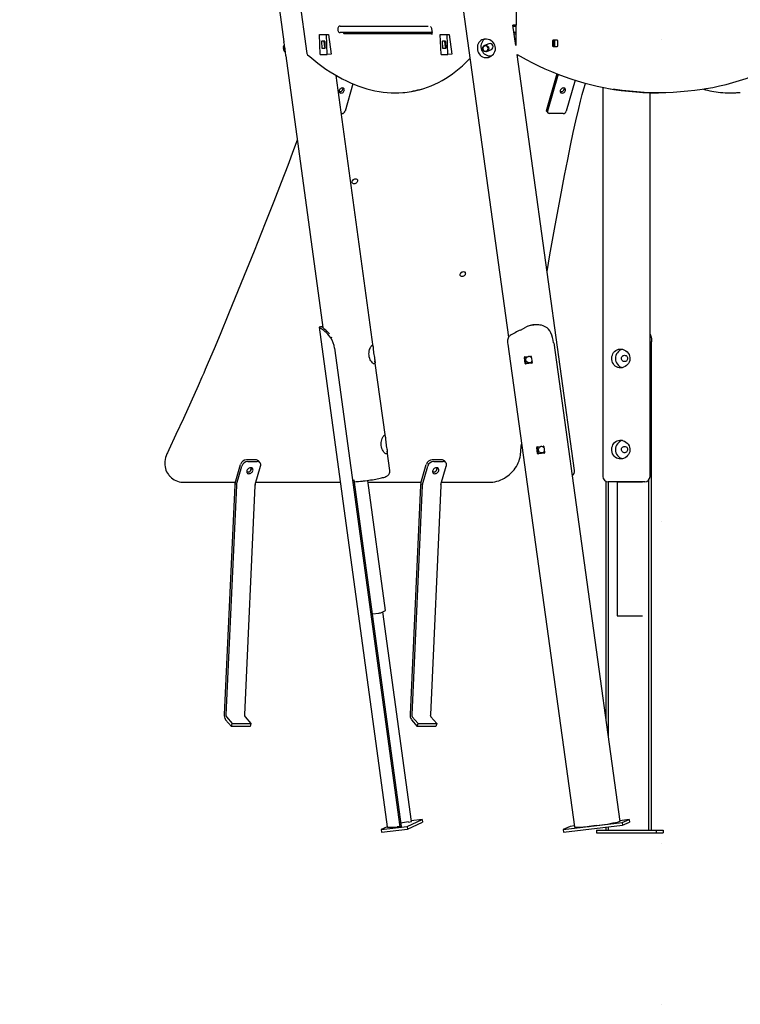
# Model space of a CAD drawing. Extents: x -8467 to 10099, y -1261 to 2261.
# Drawn here: x -7123 to -5780, y -1205 to 632 of the extents above; entities that cross this region are included whole.
import ezdxf

# ---------------------------------------------------------------- set-up
doc = ezdxf.new("R2010")
doc.units = 0
doc.header["$LTSCALE"] = 200
doc.linetypes.add('DOT', pattern=[6.35, 0, -6.35])

msp = doc.modelspace()

# ---------------------------------------------------------------- linework, layer by layer
at = {"color": 7, "linetype": 'Continuous'}
for p, q in [((-6399.7, 1397.1), (-6212.2, 39.6)), ((-6739.4, 1389.5), (-6630.7, 590.5)), ((-6631.5, 887.6), (-6587.8, 569)), ((-6197.9, 833.7), (-6197.9, 621.7)), ((-6530, 616.1), (-6530, 612.1)), ((-6526, 620.1), (-6365, 620.1)), ((-6365, 608.1), (-6526, 608.1)), ((-6365, 620.1), (-6361.6, 620.1)), ((-6354.7, 608.1), (-6365, 608.1)), ((-6357.7, 619.4), (-6357.3, 619.4)), ((-6355.6, 615), (-6354.7, 608.1)), ((-6198.5, 583.7), (-6203.8, 621.7)), ((-6202.5, 621.7), (-6203.8, 621.7)), ((-6203.6, 620.1), (-6203.3, 620.1)), ((-6203.3, 620.1), (-6198.5, 620.1)), ((-6202, 621.7), (-6202.5, 621.7)), ((-6197.9, 621.7), (-6202, 621.7)), ((-6198.5, 608.1), (-6201.9, 608.1)), ((-6198.5, 621.7), (-6198.5, 583.7)), ((-6564.4, 604.3), (-6560.9, 604.5)), ((-6564.4, 604.3), (-6551.4, 604.3)), ((-6562.9, 567.4), (-6564.4, 604.3)), ((-6560.9, 604.5), (-6547.9, 604.5)), ((-6560.6, 590.9), (-6560.1, 579.8)), ((-6554.6, 591.9), (-6560.1, 591.9)), ((-6555.9, 591.7), (-6555.9, 591.9)), ((-6554.4, 580.8), (-6555.9, 591.7)), ((-6554.5, 583.3), (-6555.3, 589.2)), ((-6553.6, 579.8), (-6554.1, 590.9)), ((-6551.4, 604.3), (-6547.9, 604.5)), ((-6549.9, 567.4), (-6551.4, 604.3)), ((-6547.9, 604.5), (-6542.9, 567.8)), ((-6354.7, 605.4), (-6518.7, 605.4)), ((-6339.4, 604.3), (-6335.9, 604.5)), ((-6337.9, 567.4), (-6339.4, 604.3)), ((-6339.4, 604.3), (-6326.4, 604.3)), ((-6335.9, 604.5), (-6322.9, 604.5)), ((-6335.6, 590.9), (-6335.1, 579.8)), ((-6329.6, 591.9), (-6335.1, 591.9)), ((-6330.9, 591.7), (-6330.9, 591.9)), ((-6329.4, 580.8), (-6330.9, 591.7)), ((-6329.5, 583.3), (-6330.3, 589.2)), ((-6328.6, 579.8), (-6329.1, 590.9)), ((-6326.4, 604.3), (-6322.9, 604.5)), ((-6324.9, 567.4), (-6326.4, 604.3)), ((-6322.9, 604.5), (-6317.9, 567.8)), ((-6198.5, 605.1), (-6201.5, 605.1)), ((-6130.3, 592.1), (-6130.3, 584.1)), ((-6121.7, 594.1), (-6128.6, 594.1)), ((-6125.9, 584.1), (-6125.9, 592.1)), ((-6119.9, 584.1), (-6119.9, 592.1)), ((-6630.7, 584), (-6631.5, 582.9)), ((-6630.4, 573.3), (-6629.4, 572.5)), ((-6629.6, 584.3), (-6630.3, 584.2)), ((-6628.9, 572.3), (-6627.9, 572.4)), ((-6559.6, 578.8), (-6554.1, 578.8)), ((-6553.6, 579.9), (-6553.8, 579.9)), ((-6334.6, 578.8), (-6329.1, 578.8)), ((-6328.6, 579.9), (-6328.8, 579.9)), ((-6248.8, 587.3), (-6257.1, 583.8)), ((-6252.4, 572.7), (-6244.1, 576.3)), ((-6128.6, 582.1), (-6121.7, 582.1)), ((-6627.2, 564.3), (-6558.3, 57.7)), ((-6562.9, 567.4), (-6549.9, 567.4)), ((-6542.9, 567.8), (-6549.9, 567.4)), ((-6337.9, 567.4), (-6324.9, 567.4)), ((-6317.9, 567.8), (-6324.9, 567.4)), ((-6244.1, 564.5), (-6243.6, 564.6)), ((-6089.1, -208.7), (-6196.2, 566.9)), ((-6464.6, 21.6), (-6533.4, 528)), ((-6532.4, 527.4), (-6533, 525.2)), ((-6122, 531.2), (-6141.4, 463.8)), ((-6119.4, 530.2), (-6139.3, 461.3)), ((-6087.9, 519.2), (-6104.6, 461.3)), ((-6502.1, 512.2), (-6516.8, 461.3)), ((-6393.5, 498.2), (-6390, 498.8)), ((-6036.2, 505.9), (-6036.2, -219.9)), ((-5948.2, -219.9), (-5948.2, 495.7)), ((-5934.3, 495.5), (-5932.3, 495.5)), ((-5800.1, 495.5), (-5796.7, 495.5)), ((-6140.9, 460.5), (-6138.7, 458)), ((-6522.4, 457), (-6523.8, 457)), ((-6110.2, 457), (-6136.2, 457)), ((-6564.9, 58.5), (-6438.1, -873.7)), ((-6189.8, 53.1), (-6180, 58.2)), ((-6541.5, 39.2), (-6543.5, 38.7)), ((-6536.2, 19.4), (-6414.8, -873.3)), ((-6213.4, 26.6), (-6089.1, -873.8)), ((-6127.9, 29.2), (-6004.6, -863.5)), ((-5948.2, 31.2), (-5945.3, 31.2)), ((-5945.3, 11.2), (-5945.3, 31.2)), ((-6181, -9.2), (-6182.5, 2.1)), ((-6181.7, 3.2), (-6170.7, 4.5)), ((-6179.7, -8.7), (-6181.2, 2.7)), ((-6169.6, 3.6), (-6168, -7.7)), ((-5945.3, -879.9), (-5945.3, 11.2)), ((-6441.7, -146.3), (-6461, -4.6)), ((-6168.9, -8.8), (-6179.9, -10.1)), ((-6168.2, -8.4), (-6178.6, -9.6)), ((-6158.5, -164.7), (-6147.5, -163.4)), ((-6156.5, -176.6), (-6158, -165.3)), ((-6146.4, -164.3), (-6144.9, -175.7)), ((-6433.2, -208.8), (-6438.2, -172.6)), ((-6157.8, -177.2), (-6159.3, -165.8)), ((-6145.7, -176.8), (-6156.7, -178)), ((-6145, -176.3), (-6155.4, -177.5)), ((-6721.7, -232.3), (-6711.7, -197.6)), ((-6719.1, -235.3), (-6709.1, -200.6)), ((-6683.2, -189), (-6700.5, -189)), ((-6697.9, -192), (-6680.6, -192)), ((-6684.4, -235.3), (-6674.4, -200.6)), ((-6675.5, -194.1), (-6678.1, -191.1)), ((-6375.3, -232.3), (-6365.3, -197.6)), ((-6372.7, -235.3), (-6362.7, -200.6)), ((-6336.8, -189), (-6354.1, -189)), ((-6351.5, -192), (-6334.2, -192)), ((-6338, -235.3), (-6328, -200.6)), ((-6329.1, -194.1), (-6331.7, -191.1)), ((-6845.4, -217.4), (-6845.2, -217.7)), ((-6845.2, -217.7), (-6843.4, -219.7)), ((-6843.2, -220), (-6843.4, -219.7)), ((-6700.1, -211.1), (-6695.2, -211.1)), ((-6693, -209.3), (-6691.4, -203.8)), ((-6353.7, -211.1), (-6348.8, -211.1)), ((-6346.6, -209.3), (-6345, -203.8)), ((-6817.1, -230.8), (-6721.3, -230.8)), ((-6722.3, -236.4), (-6741.9, -664.1)), ((-6719.3, -236.9), (-6738.9, -664.7)), ((-6684.7, -236.9), (-6704.3, -664.7)), ((-6683.2, -230.8), (-6525.5, -230.8)), ((-6500.2, -226.6), (-6412.3, -872.7)), ((-6441.5, -470.3), (-6474.5, -227.3)), ((-6474, -230.8), (-6374.8, -230.8)), ((-6375.9, -236.4), (-6395.5, -664.1)), ((-6372.9, -236.9), (-6392.5, -664.7)), ((-6338.3, -236.9), (-6357.8, -664.7)), ((-6336.7, -230.8), (-6246.7, -230.8)), ((-6030.5, -228.9), (-6030.5, -676)), ((-6026.2, -229.9), (-6026.2, -707.4)), ((-5958.2, -229.9), (-6026.2, -229.9)), ((-6009.8, -230.1), (-6009.8, -480.1)), ((-6009.8, -230.1), (-6007.6, -230.1)), ((-6007.6, -230.1), (-5974.7, -230.1)), ((-5974.7, -230.1), (-5971, -230.1)), ((-5971, -230.1), (-5962.2, -230.1)), ((-5962.2, -230.1), (-5962.2, -230.1)), ((-5950.3, -879.9), (-5950.3, -226.1)), ((-6466.2, -476.2), (-6453.5, -474.8)), ((-6449.9, -474.1), (-6441.5, -470.3)), ((-6393.1, -863.9), (-6446.3, -472.5)), ((-6009.8, -480.1), (-6007.6, -480.1)), ((-6007.6, -480.1), (-5974.7, -480.1)), ((-5974.7, -480.1), (-5971, -480.1)), ((-5971, -480.1), (-5962.2, -480.1)), ((-5962.2, -480.1), (-5962.2, -480.1)), ((-6739.4, -673.7), (-6728.6, -686.2)), ((-6737.9, -668.5), (-6727.1, -681)), ((-6703.3, -668.5), (-6692.4, -681)), ((-6393, -673.7), (-6382.2, -686.2)), ((-6391.5, -668.5), (-6380.7, -681)), ((-6356.9, -668.5), (-6346, -681)), ((-6728.6, -686.2), (-6727.1, -681)), ((-6693.9, -686.2), (-6728.6, -686.2)), ((-6727.1, -681), (-6692.4, -681)), ((-6692.4, -681), (-6693.9, -686.2)), ((-6382.2, -686.2), (-6380.7, -681)), ((-6347.5, -686.2), (-6382.2, -686.2)), ((-6380.7, -681), (-6346, -681)), ((-6346, -681), (-6347.5, -686.2)), ((-6401.3, -872.9), (-6373.1, -860.1)), ((-6373.1, -860.1), (-6393.3, -862.4)), ((-6373.1, -860.1), (-6372.4, -865)), ((-5987.4, -860.1), (-6004.8, -862.1)), ((-6000.2, -865.6), (-5987.4, -860.1)), ((-5987.4, -860.1), (-5986.7, -865)), ((-6449.3, -878.4), (-6401.3, -872.9)), ((-6438.1, -873.3), (-6449.3, -878.4)), ((-6449.3, -878.4), (-6448.7, -883.3)), ((-6448.7, -883.3), (-6400.7, -877.9)), ((-6414.8, -873.3), (-6419.4, -873.7)), ((-6414.8, -873.3), (-6412.3, -872.7)), ((-6401.3, -872.9), (-6400.7, -877.9)), ((-6400.7, -877.9), (-6372.4, -865)), ((-6398.4, -864.6), (-6393.1, -863.9)), ((-6110.2, -878.4), (-6000.2, -865.6)), ((-6097.4, -872.9), (-6110.2, -878.4)), ((-6110.2, -878.4), (-6109.6, -883.3)), ((-6109.6, -883.3), (-5999.5, -870.5)), ((-6089.3, -872), (-6097.4, -872.9)), ((-6048.5, -871.2), (-6061.9, -872.8)), ((-6048, -879.9), (-6048, -884.9)), ((-6048, -879.9), (-5936.9, -879.9)), ((-6030.5, -874.1), (-6030.5, -879.9)), ((-6026.2, -873.6), (-6026.2, -879.9)), ((-6004.6, -863.5), (-6007.3, -864.2)), ((-6000.2, -865.6), (-5999.5, -870.5)), ((-5999.5, -870.5), (-5986.7, -865)), ((-5936.9, -879.9), (-5936.9, -884.9)), ((-5936.9, -879.9), (-5924, -879.9)), ((-5924, -879.9), (-5924, -884.9)), ((-6048, -884.9), (-5936.9, -884.9)), ((-5936.9, -884.9), (-5924, -884.9))]:
    msp.add_line(p, q, dxfattribs=at)
at = {"linetype": 'DOT'}
for p, q in [((-8466.6, 595.4), (9283.4, 595.4)), ((-8466.6, -304.6), (9283.4, -304.6)), ((-8466.6, -904.6), (9283.4, -904.6)), ((-8466.6, -1204.6), (9283.4, -1204.6))]:
    msp.add_line(p, q, dxfattribs=at)
at = {"color": 7, "linetype": 'Continuous'}
for points in [[(-6518, 605.2), (-6518, 605.2), (-6518.1, 605.4), (-6518.5, 605.8), (-6518.8, 606.4), (-6519.2, 607.3), (-6519.5, 608.1)], [(-6357.5, 619.6), (-6357.5, 619.6), (-6357.3, 619.4), (-6357, 619), (-6356.6, 618.4), (-6356.3, 617.5), (-6355.9, 616.4), (-6355.7, 615.3), (-6355.6, 615)], [(-6627.2, 564.3), (-6627.3, 565), (-6627.5, 567.1), (-6627.6, 569.5), (-6627.9, 572.2), (-6628.2, 575.1), (-6628.5, 577.9), (-6629, 580.7), (-6629.4, 583.3), (-6629.9, 585.7), (-6630.4, 588.1), (-6630.7, 590.3), (-6630.7, 590.5)], [(-6630.3, 584.2), (-6630.3, 584.2), (-6630.7, 583.9), (-6631, 583.3), (-6631.2, 582.4), (-6631.3, 581.1), (-6631.3, 579.8), (-6631.2, 578.3)], [(-6631.2, 578.3), (-6631, 576.8), (-6630.7, 575.4), (-6630.3, 574.2), (-6629.9, 573.2), (-6629.5, 572.6), (-6629.1, 572.3), (-6628.9, 572.3)], [(-6586.5, 566.6), (-6582.6, 563.2), (-6575.1, 557), (-6567.5, 551), (-6560, 545.4), (-6552.4, 540), (-6544.8, 535), (-6537.2, 530.2), (-6529.6, 525.8), (-6521.9, 521.6), (-6514.3, 517.7), (-6506.7, 514.2), (-6499, 510.9), (-6491.4, 508), (-6483.8, 505.3), (-6476.2, 503), (-6468.6, 501), (-6461, 499.3), (-6453.5, 497.9), (-6446, 496.8), (-6438.5, 496), (-6431.1, 495.6), (-6423.7, 495.4), (-6416.3, 495.6), (-6409.4, 496)], [(-6373.9, 502.6), (-6369.9, 503.8), (-6363, 506.1), (-6356.1, 508.7), (-6349.3, 511.7), (-6342.6, 515), (-6335.9, 518.5), (-6329.4, 522.4), (-6322.9, 526.6), (-6316.5, 531), (-6310.2, 535.8), (-6304, 540.9), (-6297.8, 546.2), (-6291.8, 551.9), (-6285.9, 557.8), (-6284.1, 559.8)], [(-6196.2, 566.9), (-6190.5, 563.7), (-6179.1, 557.5), (-6167.5, 551.5), (-6155.9, 545.8), (-6144.1, 540.4), (-6132.2, 535.3), (-6120.3, 530.5), (-6108.2, 526.1), (-6096.1, 521.9), (-6083.9, 518), (-6071.6, 514.4), (-6059.3, 511.1), (-6046.9, 508.2), (-6034.5, 505.5), (-6022.4, 503.2)], [(-5844.1, 503.2), (-5843.4, 503.4), (-5830.9, 505.7), (-5818.5, 508.4), (-5806.1, 511.4), (-5793.8, 514.7), (-5781.5, 518.3), (-5769.3, 522.2), (-5757.2, 526.5), (-5745.2, 531), (-5733.2, 535.8), (-5721.3, 540.9), (-5709.6, 546.3), (-5697.9, 552), (-5686.4, 558), (-5675, 564.3), (-5670, 567.1)], [(-6520.4, 502.4), (-6520.2, 503.6), (-6520.3, 504.5)], [(-6140.3, 162.1), (-6134.9, 193.1), (-6125.1, 248.1), (-6115.3, 300.8), (-6107.6, 341.4), (-6101.8, 371.2), (-6096.5, 397.6), (-6091.4, 421.3), (-6086.6, 443.2), (-6081.1, 466.6), (-6077.7, 480.3), (-6074.6, 492.4), (-6071.5, 503.2), (-6068.5, 513.1), (-6068.3, 513.5)], [(-6108.2, 502.4), (-6108, 503.6), (-6108.1, 504.5)], [(-6022.2, 503.2), (-6015.5, 502.1), (-6002, 500.1), (-5988.5, 498.4), (-5975, 497.2), (-5961.4, 496.3), (-5947.9, 495.7), (-5934.3, 495.5)], [(-5844.3, 503.2), (-5851.1, 502.1), (-5864.6, 500.1), (-5878.1, 498.4), (-5891.6, 497.2), (-5905.2, 496.3), (-5918.7, 495.7), (-5932.3, 495.5), (-5945.9, 495.7), (-5959.4, 496.3), (-5973, 497.2), (-5986.5, 498.4), (-6000, 500.1), (-6013.5, 502.1), (-6016.2, 502.5)], [(-6605.9, 407.5), (-6612.6, 389.1), (-6623.7, 359.9), (-6635.9, 328.2), (-6649.6, 293), (-6665.7, 252.3), (-6686.3, 200.5), (-6710.3, 141), (-6733.8, 83.3), (-6749.8, 44.5), (-6760.8, 18.1), (-6771.8, -7.6), (-6777.4, -20.6), (-6780.3, -27.2), (-6783.3, -33.4), (-6783.8, -34.5)], [(-6559.9, 59.1), (-6562.4, 58.8), (-6564.8, 58.5)], [(-6543.5, 38.7), (-6546.2, 42.2), (-6549.1, 45.4), (-6552.1, 48.3), (-6554.3, 50.2), (-6556.4, 52), (-6558.4, 53.5), (-6560.2, 54.9), (-6561.7, 56), (-6563, 56.9), (-6564, 57.6), (-6564.6, 58.1), (-6564.7, 58.3), (-6564.8, 58.4), (-6564.8, 58.5)], [(-6559.9, 59.1), (-6559.9, 59.2), (-6559.8, 59.2), (-6559.5, 59), (-6558.7, 58.6)], [(-6546, 46), (-6548.7, 49.1), (-6552.5, 52.7), (-6554.2, 54.3), (-6555.8, 55.6), (-6557.2, 56.8), (-6558.3, 57.7), (-6559.1, 58.4), (-6559.7, 58.9), (-6559.8, 59), (-6559.9, 59.1), (-6559.9, 59.1)], [(-6133.3, 48.2), (-6135.2, 51.6), (-6137.5, 54.5), (-6140.2, 57.1), (-6142.5, 58.7), (-6144.9, 60), (-6147.7, 61.1), (-6150.6, 61.9), (-6153.7, 62.5), (-6157, 62.8), (-6160.3, 62.9), (-6163.8, 62.7), (-6165.5, 62.5), (-6167.2, 62.3), (-6168.9, 62), (-6170.6, 61.6), (-6173.5, 60.8), (-6177.1, 59.6)], [(-6155.6, 62.7), (-6156.8, 62.8), (-6157.9, 62.9)], [(-6209.2, 42.8), (-6210.5, 41.7), (-6211.4, 40.8), (-6212.1, 39.9), (-6213, 38.1), (-6213.6, 36.1), (-6213.9, 34), (-6213.9, 31.5), (-6213.7, 29.2), (-6213.4, 26.6)], [(-5948.2, 45.2), (-5947.5, 44), (-5946.6, 41.9), (-5946, 39.6), (-5945.6, 37), (-5945.4, 34.4), (-5945.3, 31.2)], [(-6168.5, -4.4), (-6169.3, -5.9), (-6170.7, -7.3), (-6172.5, -8.1), (-6174.5, -8.2), (-6176.3, -7.6), (-6177.9, -6.5), (-6179, -4.8), (-6179.6, -2.9), (-6179.6, -0.9), (-6179, 0.9), (-6177.7, 2.4), (-6176.1, 3.4), (-6174.8, 3.7)], [(-6783.9, -34.7), (-6790.9, -50.8), (-6804.4, -81.2), (-6818.1, -111.6), (-6832, -141.9), (-6845.5, -170.6), (-6848, -176)], [(-6189.9, -180.1), (-6188.2, -164.2), (-6187.7, -159.5)], [(-6145.3, -172.3), (-6146.1, -173.9), (-6147.5, -175.2), (-6149.3, -176), (-6151.3, -176.1), (-6153.1, -175.6), (-6154.7, -174.4), (-6155.8, -172.8), (-6156.4, -170.8), (-6156.4, -168.8), (-6155.8, -167), (-6154.6, -165.5), (-6152.9, -164.6), (-6151.6, -164.3)], [(-6848, -176), (-6848.9, -177.8), (-6850.2, -181.3), (-6851.3, -184.8), (-6852.1, -188.3), (-6852.6, -191.8), (-6852.8, -195.3), (-6852.7, -198.6), (-6852.4, -201.9), (-6851.7, -205.1), (-6850.7, -208.2), (-6849.5, -211.1), (-6848, -213.8), (-6846.2, -216.4), (-6845.4, -217.4)], [(-6246.7, -230.8), (-6244.7, -230.8), (-6241.2, -230.5), (-6237.6, -229.9), (-6233.9, -229.1), (-6230.3, -228), (-6226.7, -226.6), (-6223.2, -225), (-6219.8, -223.1), (-6216.4, -221), (-6213.2, -218.7), (-6210.1, -216.2), (-6207.1, -213.5), (-6204.4, -210.6), (-6201.8, -207.6), (-6199.4, -204.5), (-6197.3, -201.2), (-6195.4, -197.9), (-6193.8, -194.4), (-6192.4, -191), (-6191.3, -187.5), (-6190.5, -183.9), (-6190, -180.6), (-6189.9, -180.1)], [(-6843.1, -220), (-6842.5, -220.7), (-6840.3, -222.8), (-6837.9, -224.7), (-6835.2, -226.4), (-6832.4, -227.8), (-6829.4, -228.9), (-6826.2, -229.8), (-6822.9, -230.4), (-6819.5, -230.7), (-6817.1, -230.8)], [(-6691.2, -206.3), (-6691, -205), (-6691.1, -203.9)], [(-6484, -228.5), (-6482.3, -228.3), (-6479, -227.9), (-6475.7, -227.4), (-6472.4, -227), (-6469.1, -226.5), (-6465.9, -226), (-6462.7, -225.5), (-6459.7, -224.9), (-6456.7, -224.4), (-6454, -223.9), (-6451.3, -223.3), (-6448.9, -222.8), (-6446.7, -222.2), (-6444.6, -221.7), (-6442.6, -221.1), (-6440.6, -220.3), (-6439.2, -219.7), (-6438.2, -219.1), (-6437.3, -218.5), (-6436.3, -217.6), (-6435.4, -216.6), (-6434.5, -215.3), (-6433.8, -213.9), (-6433.4, -212.3), (-6433.1, -210.6), (-6433.2, -208.9), (-6433.2, -208.8)], [(-6344.8, -206.3), (-6344.6, -205), (-6344.7, -203.9)], [(-6441.5, -470.3), (-6441.5, -470.3), (-6441.5, -470.3)], [(-6438.1, -873.7), (-6438, -873.8), (-6437.7, -874.1), (-6436.9, -874.3), (-6435.8, -874.4), (-6434.4, -874.5), (-6432.6, -874.5), (-6430.5, -874.5), (-6428.1, -874.4), (-6425.4, -874.2), (-6422.5, -874), (-6419.4, -873.7)], [(-6089.1, -873.8), (-6088.9, -874), (-6088.3, -874.2), (-6087.4, -874.4), (-6086.2, -874.5), (-6084.5, -874.5), (-6082.6, -874.5), (-6080.4, -874.4), (-6077.8, -874.3), (-6075, -874.1), (-6072, -873.8), (-6068.8, -873.5), (-6065.4, -873.2), (-6061.9, -872.8)]]:
    msp.add_lwpolyline(points, dxfattribs=at)
for points in [[(-6256.6, 595.8), (-6259.2, 595.3), (-6261.7, 594.3), (-6263.9, 593), (-6265.8, 591.3), (-6267.5, 589.3), (-6268.7, 586.9), (-6269.7, 584.2), (-6270.1, 581.3), (-6270.2, 578.4), (-6269.8, 575.5), (-6269, 572.9), (-6268, 570.4), (-6266.6, 568.1), (-6264.9, 566), (-6262.8, 564.2), (-6260.4, 562.7), (-6257.7, 561.7), (-6254.9, 561.2), (-6252.1, 561.2), (-6249.4, 561.7), (-6246.9, 562.6), (-6244.5, 563.9), (-6242.3, 565.7), (-6240.3, 567.7), (-6238.6, 570.2), (-6237.4, 573), (-6236.6, 575.9), (-6236.4, 579), (-6236.7, 581.8), (-6237.5, 584.5), (-6238.6, 586.9), (-6240.2, 589.1), (-6242.2, 591.2), (-6244.5, 592.9), (-6247.2, 594.3), (-6250.1, 595.3), (-6253, 595.8), (-6255.9, 595.9)], [(-6249.2, 579.7), (-6249, 578.2), (-6249.1, 576.7), (-6249.7, 575.3), (-6250.5, 574.1), (-6251.6, 573.2), (-6252.9, 572.6), (-6254.3, 572.3), (-6255.8, 572.4), (-6257.2, 572.9), (-6258.4, 573.7), (-6259.4, 574.8), (-6260.1, 576.2), (-6260.5, 577.6), (-6260.5, 579.1), (-6260.2, 580.5), (-6259.5, 581.8), (-6258.5, 582.9), (-6257.3, 583.7), (-6255.9, 584.1), (-6254.5, 584.2), (-6253.1, 583.9), (-6251.7, 583.2), (-6250.6, 582.3), (-6249.7, 581.1)], [(-6250.4, 579.3), (-6250.9, 580.6), (-6251.7, 581.7), (-6252.8, 582.5), (-6254, 583), (-6255.3, 583.1), (-6256.6, 582.9), (-6257.8, 582.3), (-6258.8, 581.4), (-6259.4, 580.3), (-6259.8, 579), (-6259.8, 577.7), (-6259.5, 576.3), (-6258.8, 575.2), (-6257.9, 574.2), (-6256.7, 573.5), (-6255.4, 573.2), (-6254.1, 573.3), (-6252.8, 573.7), (-6251.8, 574.4), (-6250.9, 575.4), (-6250.4, 576.6), (-6250.2, 578)], [(-6518.3, 499.9), (-6518.1, 501.1), (-6518.2, 502.3), (-6518.7, 503.3), (-6519.4, 504), (-6520.5, 504.5), (-6521.6, 504.7), (-6522.9, 504.5), (-6524.2, 504), (-6525.4, 503.3), (-6526.5, 502.3), (-6527.3, 501.1), (-6527.8, 499.9), (-6528, 498.7), (-6527.8, 497.5), (-6527.4, 496.5), (-6526.6, 495.8), (-6525.6, 495.3), (-6524.4, 495.1), (-6523.1, 495.3), (-6521.8, 495.8), (-6520.6, 496.5), (-6519.6, 497.5), (-6518.8, 498.7)], [(-6106, 499.9), (-6105.8, 501.1), (-6106, 502.3), (-6106.5, 503.3), (-6107.2, 504), (-6108.2, 504.5), (-6109.4, 504.7), (-6110.7, 504.5), (-6112, 504), (-6113.2, 503.3), (-6114.2, 502.3), (-6115, 501.1), (-6115.6, 499.9), (-6115.7, 498.7), (-6115.6, 497.5), (-6115.1, 496.5), (-6114.4, 495.8), (-6113.4, 495.3), (-6112.2, 495.1), (-6110.9, 495.3), (-6109.6, 495.8), (-6108.4, 496.5), (-6107.4, 497.5), (-6106.5, 498.7)], [(-6497.2, 335.4), (-6496, 335.2), (-6495, 334.8), (-6494.2, 334), (-6493.7, 333), (-6493.6, 331.9), (-6493.8, 330.6), (-6494.3, 329.4), (-6495.1, 328.3), (-6496.2, 327.3), (-6497.4, 326.5), (-6498.7, 326), (-6499.9, 325.9), (-6501.1, 326), (-6502.1, 326.5), (-6502.9, 327.3), (-6503.4, 328.3), (-6503.5, 329.4), (-6503.3, 330.6), (-6502.8, 331.9), (-6502, 333), (-6501, 334), (-6499.8, 334.8), (-6498.5, 335.2)], [(-6296, 162.2), (-6294.9, 162), (-6293.8, 161.6), (-6293.1, 160.8), (-6292.6, 159.8), (-6292.5, 158.7), (-6292.6, 157.4), (-6293.2, 156.2), (-6294, 155), (-6295, 154.1), (-6296.2, 153.3), (-6297.5, 152.8), (-6298.8, 152.7), (-6300, 152.8), (-6301, 153.3), (-6301.8, 154.1), (-6302.2, 155), (-6302.4, 156.2), (-6302.2, 157.4), (-6301.7, 158.7), (-6300.9, 159.8), (-6299.8, 160.8), (-6298.6, 161.6), (-6297.3, 162)], [(-6466.5, 24.7), (-6465.9, 24.7), (-6465.3, 24.4), (-6465, 23.5), (-6464.7, 22.3), (-6464.4, 20.6), (-6464.3, 18.5), (-6464.1, 16), (-6463.8, 13.2), (-6463.5, 10.4), (-6463.1, 7.5), (-6462.7, 4.8), (-6462.2, 2.2), (-6461.8, -0.3), (-6461.3, -2.6), (-6461, -4.8), (-6460.8, -6.6), (-6460.8, -8.2), (-6461.2, -9.3), (-6461.7, -9.9), (-6462.5, -10), (-6463.5, -9.7), (-6464.6, -9), (-6465.8, -8), (-6467.1, -6.5), (-6468.5, -4.6), (-6469.7, -2.3), (-6470.8, 0.3), (-6471.6, 3.2), (-6472, 6), (-6472.2, 8.8), (-6472, 11.5), (-6471.6, 14), (-6471, 16.6), (-6470.2, 18.8), (-6469.3, 20.9), (-6468.4, 22.6), (-6467.5, 23.9), (-6466.7, 24.6)], [(-6003.6, 17.6), (-6000.9, 17.4), (-5998.1, 16.7), (-5995.6, 15.6), (-5993.1, 14.1), (-5990.9, 12.3), (-5989, 10), (-5987.4, 7.4), (-5986.3, 4.5), (-5985.8, 1.7), (-5985.8, -1.3), (-5986.2, -4), (-5987.1, -6.6), (-5988.5, -9), (-5990.2, -11.2), (-5992.3, -13.3), (-5994.8, -15), (-5997.5, -16.3), (-6000.5, -17.1), (-6003.2, -17.4), (-6006, -17.2), (-6008.5, -16.6), (-6010.9, -15.6), (-6013, -14.2), (-6015, -12.4), (-6016.6, -10.1), (-6018, -7.6), (-6018.9, -4.8), (-6019.4, -1.8), (-6019.5, 1), (-6019.2, 3.8), (-6018.5, 6.4), (-6017.5, 8.8), (-6016.1, 11.1), (-6014.4, 13.2), (-6012.3, 15), (-6009.7, 16.4), (-6007.1, 17.2), (-6004.3, 17.6)], [(-5995.8, 6.1), (-5994.4, 5.9), (-5993, 5.4), (-5991.8, 4.5), (-5990.9, 3.3), (-5990.3, 2), (-5990, 0.5), (-5990.1, -1), (-5990.6, -2.4), (-5991.3, -3.7), (-5992.4, -4.7), (-5993.7, -5.5), (-5995.1, -5.8), (-5996.5, -5.8), (-5997.9, -5.5), (-5999.2, -4.7), (-6000.3, -3.7), (-6001, -2.4), (-6001.5, -1), (-6001.6, 0.5), (-6001.3, 2), (-6000.7, 3.3), (-5999.8, 4.5), (-5998.6, 5.4), (-5997.2, 5.9)], [(-6443.7, -143.2), (-6443, -143.2), (-6442.5, -143.5), (-6442.1, -144.4), (-6441.8, -145.6), (-6441.6, -147.3), (-6441.4, -149.4), (-6441.2, -151.9), (-6441, -154.7), (-6440.7, -157.5), (-6440.3, -160.4), (-6439.9, -163.1), (-6439.4, -165.7), (-6438.9, -168.2), (-6438.5, -170.5), (-6438.1, -172.7), (-6438, -174.6), (-6438, -176.1), (-6438.3, -177.2), (-6438.9, -177.8), (-6439.7, -177.9), (-6440.6, -177.6), (-6441.8, -177), (-6443, -175.9), (-6444.3, -174.4), (-6445.7, -172.5), (-6446.9, -170.2), (-6448, -167.6), (-6448.8, -164.7), (-6449.2, -162), (-6449.3, -159.1), (-6449.2, -156.5), (-6448.8, -153.9), (-6448.2, -151.4), (-6447.4, -149.1), (-6446.5, -147), (-6445.6, -145.3), (-6444.7, -144.1), (-6443.8, -143.3)], [(-6003.6, -152.4), (-6000.9, -152.6), (-5998.1, -153.3), (-5995.6, -154.4), (-5993.1, -155.9), (-5990.9, -157.7), (-5989, -160), (-5987.4, -162.6), (-5986.3, -165.5), (-5985.8, -168.3), (-5985.8, -171.3), (-5986.2, -174), (-5987.1, -176.6), (-5988.5, -179), (-5990.2, -181.2), (-5992.3, -183.3), (-5994.8, -185), (-5997.5, -186.3), (-6000.5, -187.1), (-6003.2, -187.4), (-6006, -187.2), (-6008.5, -186.6), (-6010.9, -185.6), (-6013, -184.2), (-6015, -182.4), (-6016.6, -180.1), (-6018, -177.6), (-6018.9, -174.8), (-6019.4, -171.8), (-6019.5, -169), (-6019.2, -166.2), (-6018.5, -163.6), (-6017.5, -161.2), (-6016.1, -158.9), (-6014.4, -156.8), (-6012.3, -155), (-6009.7, -153.6), (-6007.1, -152.8), (-6004.3, -152.4)], [(-5995.8, -163.9), (-5994.4, -164.1), (-5993, -164.6), (-5991.8, -165.5), (-5990.9, -166.7), (-5990.3, -168), (-5990, -169.5), (-5990.1, -171), (-5990.6, -172.4), (-5991.3, -173.7), (-5992.4, -174.7), (-5993.7, -175.5), (-5995.1, -175.8), (-5996.5, -175.8), (-5997.9, -175.5), (-5999.2, -174.7), (-6000.3, -173.7), (-6001, -172.4), (-6001.5, -171), (-6001.6, -169.5), (-6001.3, -168), (-6000.7, -166.7), (-5999.8, -165.5), (-5998.6, -164.6), (-5997.2, -164.1)], [(-6688.6, -209.3), (-6688.4, -208), (-6688.5, -206.8), (-6688.9, -205.7), (-6689.6, -204.8), (-6690.5, -204.1), (-6691.7, -203.8), (-6693, -203.7), (-6694.3, -203.9), (-6695.7, -204.4), (-6696.9, -205.2), (-6698.1, -206.2), (-6699, -207.4), (-6699.7, -208.6), (-6700, -210), (-6700.1, -211.2), (-6699.9, -212.4), (-6699.3, -213.4), (-6698.5, -214.2), (-6697.4, -214.7), (-6696.2, -214.9), (-6694.9, -214.8), (-6693.5, -214.5), (-6692.2, -213.8), (-6691, -212.9), (-6690, -211.8), (-6689.2, -210.6)], [(-6342.2, -209.3), (-6342, -208), (-6342.1, -206.8), (-6342.5, -205.7), (-6343.2, -204.8), (-6344.1, -204.1), (-6345.3, -203.8), (-6346.6, -203.7), (-6347.9, -203.9), (-6349.3, -204.4), (-6350.5, -205.2), (-6351.7, -206.2), (-6352.6, -207.4), (-6353.3, -208.6), (-6353.6, -210), (-6353.7, -211.2), (-6353.4, -212.4), (-6352.9, -213.4), (-6352.1, -214.2), (-6351, -214.7), (-6349.8, -214.9), (-6348.5, -214.8), (-6347.1, -214.5), (-6345.8, -213.8), (-6344.6, -212.9), (-6343.6, -211.8), (-6342.8, -210.6)]]:
    msp.add_lwpolyline(points, close=True, dxfattribs=at)
for centre, radius, start, end in [((-6526, 616.1), 4, 90, 180), ((-6526, 612.1), 4, 180, 270), ((-6361.4, 606.7), 6.87, 338.9638, 12.0797), ((-6551.9, 590), 3.51, 148.2469, 192.6702), ((-6326.9, 590), 3.51, 148.2469, 192.6702), ((-6245.8, 582.1), 17.7, 129.5402, 275.4073), ((-6128.5, 592.2), 1.88, 94.4019, 183.8113), ((-6133.9, 588.1), 6.97, 307.2473, 52.7527), ((-6131.8, 588.6), 6.2, 18.9405, 62.1419), ((-6127.8, 592.2), 1.88, 356.1887, 85.5981), ((-6121.8, 592.2), 1.88, 356.1887, 85.5981), ((-6624, 579.9), 8.04, 157.8685, 192.3455), ((-6622.6, 578.4), 9.29, 181.489, 213.06), ((-6549.5, 583.9), 5.05, 186.5632, 214.0096), ((-6553.4, 580.8), 1.03, 178.0449, 247.4694), ((-6324.5, 583.9), 5.05, 186.5632, 214.0096), ((-6328.4, 580.8), 1.03, 178.0449, 247.4694), ((-6246.7, 581.7), 6, 294.8666, 111.3354), ((-6128.5, 584), 1.88, 176.1887, 265.5981), ((-6131.8, 587.6), 6.17, 297.7445, 341.1731), ((-6127.8, 584), 1.88, 274.4019, 3.8113), ((-6121.8, 584), 1.88, 274.4019, 3.8113), ((-6583.9, 569.6), 4, 187.8102, 228.9381), ((-6526.5, 504.1), 6.34, 257.5966, 344.9466), ((-6423.2, 660.6), 165.1, 274.8942, 286.1373), ((-6419.7, 661.1), 165.1, 280.3664, 286.0138), ((-6114.3, 504.1), 6.34, 257.5966, 344.9466), ((-5801.7, 662.1), 166.4, 253.5547, 264.7275), ((-5800.1, 664.8), 169.2, 264.4004, 275.8073), ((-5796.7, 665), 169.4, 270.0064, 275.6027), ((-6522.7, 463.1), 6.16, 272.8309, 342.7914), ((-6138.2, 462.7), 3.45, 160.756, 218.3368), ((-6136.3, 460.2), 3.17, 158.6153, 272.2351), ((-6110.5, 463.1), 6.16, 272.8309, 342.7914), ((-6505.8, 339), 7.26, 298.968, 322.8188), ((-6505.8, 339), 7.26, 298.9635, 322.8233), ((-6304.7, 165.8), 7.25, 298.9589, 322.8279), ((-6304.7, 165.8), 7.26, 298.9635, 322.8233), ((-6561.2, 54.1), 5.15, 56.2009, 60.7403), ((-6163, 25.5), 36.9, 112.4543, 117.4341), ((-6161.5, 27.2), 35.9, 84.2094, 113.4572), ((-6581.7, 13.2), 45.9, 7.7036, 33.6884), ((-6111.3, -116.6), 187, 114.8271, 121.5698), ((-6195, 20.5), 67.6, 7.3919, 24.1853), ((-6181.6, 2.3), 0.956, 97.4545, 189.075), ((-6180.3, 2.8), 0.999, 151.5243, 188.1112), ((-6174, -1.9), 5.58, 31.7022, 98.3846), ((-6170.6, 3.5), 1.01, 7.1134, 95.4452), ((-5995.2, 0.1), 17.6, 104.4414, 255.772), ((-6180, -9.1), 1.01, 187.1134, 275.4452), ((-6178.7, -8.6), 1.01, 187.1134, 275.4452), ((-6169, -7.9), 0.956, 277.4545, 9.075), ((-6780.3, -36.3), 4, 152.5371, 156.6079), ((-6158.4, -165.6), 0.956, 97.4545, 189.075), ((-6157.1, -165.1), 0.999, 151.5243, 188.1112), ((-6150.8, -169.8), 5.58, 31.7022, 98.3846), ((-6147.4, -164.4), 1.01, 7.1134, 95.4452), ((-5995.2, -169.9), 17.6, 104.4414, 255.772), ((-6156.8, -177), 1.01, 187.1134, 275.4452), ((-6155.5, -176.5), 1.01, 187.1134, 275.4452), ((-6145.8, -175.8), 0.956, 277.4545, 9.075), ((-6699.9, -201.3), 12.3, 92.8309, 162.7914), ((-6697.3, -204.3), 12.3, 92.8309, 162.7914), ((-6682.9, -195.5), 6.51, 42.4018, 92.2489), ((-6680.4, -198.3), 6.35, 338.6153, 92.2351), ((-6353.5, -201.3), 12.3, 92.8309, 162.7914), ((-6350.9, -204.3), 12.3, 92.8309, 162.7914), ((-6336.5, -195.5), 6.51, 42.4018, 92.2489), ((-6333.9, -198.3), 6.35, 338.6153, 92.2351), ((-6698.5, -204.3), 7.51, 257.9378, 344.9013), ((-6352.1, -204.3), 7.51, 257.9378, 344.9013), ((-6099.2, -210.2), 10.2, 302.8574, 8.2321), ((-6026.2, -219.9), 10, 180, 270), ((-5958.2, -219.9), 10, 270, 0), ((-6704.6, -237.1), 17.8, 164.299, 177.6625), ((-6712.2, -237.2), 7.12, 164.299, 177.6625), ((-6677.6, -237.2), 7.12, 164.299, 177.6625), ((-6515.3, 33.3), 263.7, 273.37, 276.8), ((-6358.1, -237.1), 17.8, 164.299, 177.6625), ((-6365.8, -237.2), 7.12, 164.299, 177.6625), ((-6331.2, -237.2), 7.12, 164.299, 177.6625), ((-6455.2, -455.6), 19.3, 274.9267, 285.858), ((-6727.6, -665.5), 14.4, 174.437, 214.6081), ((-6733.2, -665.2), 5.76, 174.437, 214.6081), ((-6698.5, -665.2), 5.76, 174.437, 214.6081), ((-6381.2, -665.5), 14.4, 174.437, 214.6081), ((-6386.8, -665.2), 5.76, 174.437, 214.6081), ((-6352.1, -665.2), 5.76, 174.437, 214.6081), ((-6351.1, -1215.6), 354.2, 97.6745, 100.0922), ((-6083.4, -540.3), 332.7, 276.0123, 283.2206)]:
    msp.add_arc(centre, radius, start, end, dxfattribs=at)
for centre, major_axis, ratio, start_param, end_param in [((-6204.5, 625.7), (3.77, -3.29), 0.602885, 5.307085, 5.678373), ((-6560.1, 590.9), (-0.05, 1), 0.496433, 6.256267, 7.827063), ((-6554.6, 590.9), (-0.05, 1), 0.496433, 4.685471, 6.256267), ((-6335.1, 590.9), (-0.05, 1), 0.496433, 6.256267, 7.827063), ((-6329.6, 590.9), (-0.05, 1), 0.496433, 4.685471, 6.256267), ((-6559.6, 579.8), (-0.05, 1), 0.496433, 1.543878, 3.114674), ((-6554.1, 579.8), (-0.05, 1), 0.496433, 3.114674, 4.685471), ((-6334.6, 579.8), (-0.05, 1), 0.496433, 1.543878, 3.114674), ((-6329.1, 579.8), (-0.05, 1), 0.496433, 3.114674, 4.685471)]:
    msp.add_ellipse(centre, major_axis=major_axis, ratio=ratio, start_param=start_param, end_param=end_param, dxfattribs=at)

doc.saveas('drawing.dxf')
